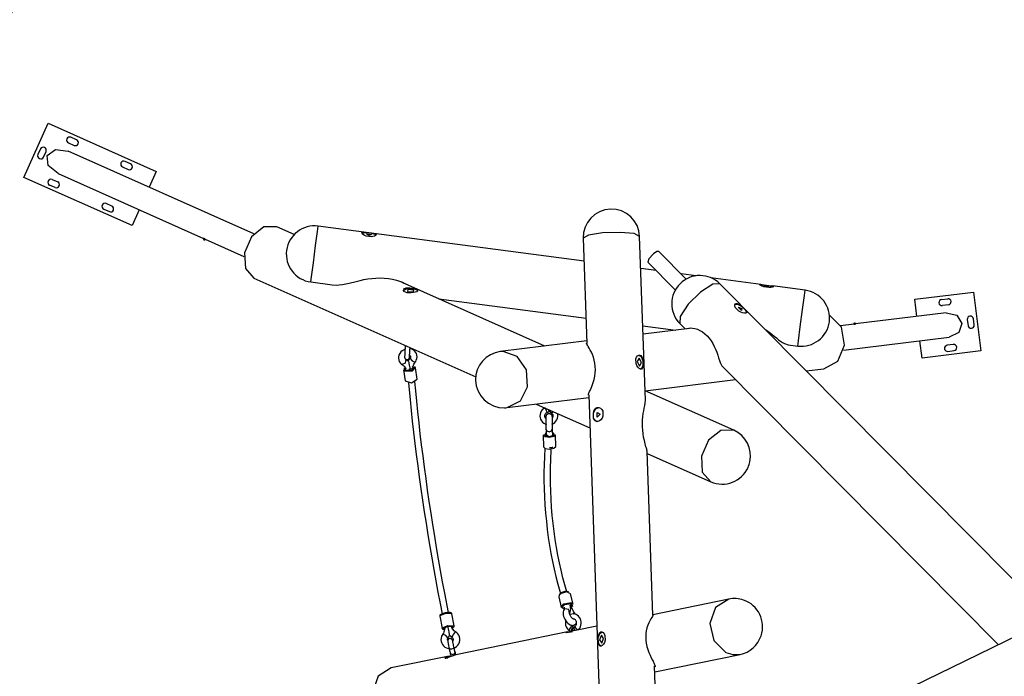
# Model space of a CAD drawing. Units: inches. Extents: x 248 to 345, y 145 to 275.
# Drawn here: x 261 to 285, y 204 to 221 of the extents above; entities that cross this region are included whole.
import ezdxf

# ---------------------------------------------------------------- set-up
doc = ezdxf.new("R2010")
doc.units = ezdxf.units.IN
doc.header["$MEASUREMENT"] = 0
doc.layers.add('Ebene 1', color=7, linetype='Continuous')

# ---------------------------------------------------------------- blocks, each defined once
blk = doc.blocks.new('block 2')
at = {"layer": 'Ebene 1', "color": 179, "lineweight": 25, "true_color": 0x1a171b}
for points in [[(260.965, 216.704), (261.555, 218.028)], [(261.555, 218.028), (264.204, 216.849)], [(262.252, 217.625), (262.115, 217.686)], [(261.368, 217.4), (261.307, 217.263)], [(261.533, 217.244), (261.734, 217.388), (262.045, 217.346)], [(262.054, 217.549), (262.19, 217.488)], [(261.444, 217.202), (261.505, 217.339)], [(261.8, 216.796), (261.56, 216.999), (261.533, 217.244)], [(266.595, 215.32), (262.045, 217.346)], [(263.378, 216.959), (263.515, 216.898)], [(263.576, 217.035), (263.439, 217.096)], [(263.615, 215.524), (260.965, 216.704)], [(261.655, 216.654), (261.792, 216.593)], [(261.8, 216.796), (265.358, 215.211)], [(264.204, 216.849), (264.032, 216.462)], [(261.731, 216.456), (261.594, 216.517)], [(262.918, 215.927), (263.055, 215.866)], [(263.116, 216.003), (262.979, 216.064)], [(263.787, 215.911), (263.615, 215.524)], [(267.155, 215.497), (266.839, 215.493), (266.537, 215.25), (266.363, 214.86), (266.385, 214.473), (266.593, 214.236)], [(267.579, 215.308), (267.155, 215.497)], [(267.986, 214.145), (268.003, 214.275), (268.048, 214.617), (268.103, 215.04), (268.148, 215.382), (268.165, 215.513)], [(274.673, 214.657), (268.165, 215.513)], [(265.397, 215.194), (265.396, 215.195), (265.395, 215.195), (265.394, 215.195), (265.392, 215.197), (265.39, 215.197), (265.389, 215.198), (265.388, 215.198), (265.387, 215.199), (265.386, 215.199), (265.383, 215.2), (265.381, 215.202), (265.379, 215.203), (265.377, 215.204), (265.376, 215.204), (265.375, 215.205), (265.374, 215.205), (265.373, 215.206), (265.371, 215.207), (265.369, 215.208), (265.368, 215.208), (265.367, 215.209), (265.366, 215.209), (265.365, 215.209), (265.364, 215.21), (265.363, 215.21), (265.362, 215.211), (265.361, 215.211), (265.361, 215.211), (265.36, 215.211), (265.36, 215.211), (265.359, 215.212), (265.359, 215.212), (265.359, 215.212), (265.359, 215.212)], [(265.397, 215.194), (266.35, 214.77)], [(269.233, 215.326), (269.268, 215.35), (269.355, 215.356)], [(269.343, 215.267), (269.298, 215.285), (269.263, 215.307), (269.242, 215.328), (269.236, 215.346), (269.246, 215.357), (269.27, 215.362), (269.308, 215.361), (269.355, 215.356)], [(269.459, 215.251), (269.343, 215.267)], [(269.404, 215.285), (269.348, 215.321), (269.468, 215.305), (269.404, 215.285), (269.404, 215.285)], [(269.355, 215.356), (269.471, 215.341)], [(269.471, 215.341), (269.517, 215.333), (269.554, 215.324), (269.576, 215.313), (269.583, 215.3), (269.572, 215.285), (269.547, 215.27), (269.507, 215.258), (269.459, 215.251)], [(269.471, 215.341), (269.552, 215.312), (269.58, 215.281)], [(276.033, 215.262), (275.899, 215.328), (275.553, 215.359), (275.126, 215.344), (274.783, 215.289), (274.654, 215.214)], [(274.654, 215.214), (274.744, 212.642)], [(276.173, 211.256), (276.033, 215.262)], [(276.37, 214.835), (276.257, 214.712), (276.235, 214.627)], [(276.505, 214.894), (276.454, 214.891), (276.37, 214.835)], [(277.176, 214.218), (276.505, 214.894)], [(276.435, 214.425), (276.06, 214.474)], [(276.235, 214.627), (276.907, 213.95)], [(266.593, 214.236), (272.021, 211.82)], [(268.508, 214.076), (268.607, 214.07), (268.683, 214.073), (268.761, 214.083), (268.924, 214.115), (269.099, 214.159), (269.191, 214.181), (269.285, 214.202), (269.381, 214.219), (269.48, 214.233), (269.58, 214.242), (269.681, 214.245), (269.783, 214.242), (269.885, 214.233)], [(269.885, 214.233), (269.886, 214.233)], [(269.886, 214.233), (269.986, 214.216), (270.084, 214.191), (270.133, 214.176), (270.18, 214.159), (270.227, 214.14), (270.272, 214.119), (270.34, 214.08)], [(277.413, 214.296), (277.051, 214.344)], [(279.001, 214.087), (277.778, 214.248)], [(267.986, 214.145), (268.51, 214.076)], [(273.717, 212.575), (270.219, 214.133)], [(270.264, 213.916), (270.253, 213.939), (270.259, 213.963), (270.281, 213.984), (270.316, 213.998), (270.361, 214.003), (270.413, 214), (270.466, 213.99), (270.516, 213.976)], [(277.998, 214.099), (277.822, 214.09), (277.525, 213.899), (277.223, 213.599), (277.029, 213.304), (277.019, 213.127)], [(286.128, 205.905), (277.998, 214.099)], [(279.077, 214.026), (279.031, 214.042), (278.996, 214.058), (278.974, 214.074), (278.967, 214.085), (278.976, 214.089), (279, 214.088), (279.036, 214.082), (279.083, 214.073)], [(278.977, 214.072), (279.019, 214.076), (279.083, 214.073)], [(279.193, 214.011), (279.077, 214.026)], [(279.136, 214.032), (279.078, 214.055), (279.198, 214.039), (279.136, 214.032), (279.136, 214.032)], [(279.083, 214.073), (279.199, 214.058)], [(279.199, 214.058), (279.246, 214.054), (279.283, 214.05), (279.306, 214.046), (279.314, 214.039), (279.304, 214.03), (279.279, 214.022), (279.241, 214.014), (279.193, 214.011)], [(279.199, 214.058), (279.263, 214.044), (279.302, 214.029)], [(280.083, 213.945), (279.283, 214.05)], [(270.253, 213.938), (270.342, 213.984), (270.516, 213.976)], [(270.34, 213.882), (270.264, 213.916)], [(270.591, 213.942), (270.603, 213.929), (270.598, 213.918), (270.577, 213.908), (270.542, 213.897), (270.496, 213.888), (270.444, 213.881), (270.39, 213.879), (270.34, 213.882)], [(270.504, 213.947), (270.363, 213.958), (270.352, 213.911), (270.492, 213.9), (270.504, 213.947), (270.504, 213.947)], [(270.516, 213.976), (270.591, 213.942)], [(270.591, 213.942), (270.6, 213.931), (270.603, 213.92)], [(279.903, 212.577), (279.92, 212.707), (279.965, 213.049), (280.021, 213.472), (280.066, 213.815), (280.083, 213.945)], [(282.768, 213.722), (284.207, 213.899)], [(284.207, 213.899), (284.384, 212.459)], [(271.117, 213.733), (274.722, 213.258)], [(278.361, 213.596), (278.429, 213.602), (278.537, 213.542)], [(278.382, 213.513), (278.366, 213.552), (278.363, 213.586), (278.372, 213.61), (278.392, 213.621), (278.422, 213.619), (278.457, 213.603), (278.497, 213.577), (278.537, 213.542)], [(278.461, 213.434), (278.382, 213.513)], [(278.532, 213.494), (278.523, 213.444), (278.442, 213.526), (278.532, 213.494), (278.532, 213.494)], [(278.537, 213.542), (278.616, 213.463)], [(282.82, 213.302), (282.768, 213.722)], [(283.424, 213.717), (283.573, 213.735)], [(283.591, 213.586), (283.442, 213.568)], [(278.616, 213.463), (278.639, 213.433), (278.65, 213.409), (278.646, 213.393), (278.628, 213.384), (278.597, 213.383), (278.555, 213.391), (278.508, 213.408), (278.461, 213.434)], [(278.616, 213.463), (278.641, 213.414), (278.637, 213.38)], [(280.539, 212.023), (280.882, 212.208), (281.049, 212.6), (280.97, 213.037), (280.679, 213.337)], [(283.539, 213.39), (281.318, 213.117)], [(283.539, 213.39), (283.795, 213.332), (283.922, 213.133)], [(276.109, 213.076), (276.922, 212.969)], [(277.019, 213.127), (277.148, 212.997)], [(281.281, 213.113), (280.951, 213.072)], [(281.281, 213.113), (281.283, 213.113), (281.284, 213.113), (281.285, 213.113), (281.286, 213.113), (281.287, 213.113), (281.288, 213.113), (281.29, 213.113), (281.292, 213.114), (281.295, 213.114), (281.296, 213.114), (281.297, 213.114), (281.298, 213.114), (281.299, 213.114), (281.302, 213.114), (281.304, 213.115), (281.305, 213.115), (281.306, 213.115), (281.307, 213.115), (281.308, 213.115), (281.309, 213.115), (281.31, 213.115), (281.311, 213.115), (281.312, 213.116), (281.313, 213.116), (281.315, 213.116)], [(281.315, 213.116), (281.315, 213.116), (281.317, 213.116), (281.317, 213.116), (281.317, 213.116), (281.318, 213.116)], [(283.922, 213.133), (283.846, 212.909), (283.613, 212.791)], [(284.053, 213.225), (284.071, 213.076)], [(284.22, 213.094), (284.202, 213.243)], [(277.251, 213.009), (276.117, 212.87)], [(277.198, 213.006), (277.236, 213.017), (277.278, 213.021), (277.329, 213.018), (277.386, 213.006), (277.446, 212.987), (277.507, 212.959), (277.568, 212.923), (277.627, 212.88), (277.683, 212.828)], [(277.683, 212.828), (277.735, 212.771), (277.781, 212.708), (277.823, 212.641), (277.86, 212.57), (277.893, 212.498), (277.92, 212.425), (277.944, 212.355), (277.965, 212.289), (277.985, 212.227), (278.004, 212.174), (278.025, 212.128), (278.047, 212.092), (278.061, 212.076)], [(279.124, 212.976), (279.135, 212.968), (279.203, 212.92), (279.266, 212.871), (279.326, 212.822), (279.381, 212.775), (279.434, 212.732), (279.484, 212.694), (279.532, 212.661), (279.578, 212.636), (279.667, 212.608)], [(281.025, 212.474), (283.613, 212.791)], [(270.295, 212.564), (270.294, 212.552), (270.294, 212.539), (270.292, 212.512), (270.29, 212.481), (270.289, 212.451), (270.287, 212.421), (270.286, 212.393), (270.284, 212.368), (270.283, 212.346), (270.282, 212.328), (270.282, 212.316), (270.282, 212.307), (270.282, 212.306), (270.282, 212.304), (270.282, 212.303), (270.282, 212.302), (270.282, 212.3), (270.282, 212.298), (270.283, 212.291), (270.285, 212.285), (270.288, 212.277), (270.293, 212.27), (270.299, 212.262), (270.307, 212.256), (270.316, 212.25), (270.326, 212.247), (270.337, 212.245), (270.348, 212.245), (270.358, 212.247), (270.367, 212.251), (270.375, 212.255), (270.381, 212.26), (270.386, 212.265), (270.39, 212.27), (270.393, 212.275), (270.396, 212.28), (270.398, 212.284), (270.399, 212.288), (270.4, 212.291), (270.401, 212.294), (270.401, 212.295), (270.401, 212.296), (270.401, 212.297), (270.401, 212.298), (270.401, 212.299), (270.401, 212.3), (270.402, 212.301), (270.402, 212.303), (270.402, 212.313), (270.403, 212.328), (270.405, 212.346)], [(270.297, 212.587), (270.295, 212.566)], [(270.304, 212.584), (270.297, 212.574), (270.295, 212.564)], [(274.742, 212.701), (272.624, 212.441)], [(274.778, 211.377), (274.778, 211.384), (274.78, 211.396), (274.785, 211.41), (274.792, 211.427), (274.8, 211.445), (274.81, 211.467), (274.821, 211.492), (274.847, 211.547), (274.873, 211.612), (274.898, 211.683), (274.919, 211.76), (274.936, 211.838), (274.946, 211.919), (274.95, 211.999), (274.947, 212.079), (274.938, 212.156), (274.923, 212.231), (274.903, 212.302), (274.879, 212.367), (274.852, 212.427), (274.824, 212.48), (274.797, 212.526), (274.773, 212.565), (274.754, 212.597), (274.74, 212.622), (274.733, 212.645)], [(279.665, 212.608), (279.903, 212.577)], [(282.945, 212.283), (282.893, 212.703)], [(283.71, 212.614), (283.561, 212.595)], [(270.293, 212.503), (270.22, 212.464), (270.187, 212.433), (270.161, 212.398), (270.143, 212.358), (270.133, 212.316), (270.131, 212.278), (270.137, 212.241), (270.15, 212.203), (270.171, 212.169), (270.197, 212.141), (270.23, 212.117)], [(270.402, 212.305), (270.402, 212.306), (270.402, 212.307), (270.402, 212.31), (270.402, 212.318), (270.403, 212.329), (270.403, 212.347), (270.405, 212.368), (270.406, 212.394), (270.407, 212.422), (270.409, 212.451), (270.411, 212.482), (270.412, 212.511)], [(270.406, 212.348), (270.413, 212.342), (270.419, 212.335), (270.423, 212.328), (270.425, 212.318), (270.425, 212.307), (270.423, 212.297), (270.418, 212.288), (270.415, 212.283), (270.412, 212.278)], [(270.414, 212.51), (270.415, 212.535)], [(270.537, 212.179), (270.554, 212.203), (270.567, 212.229), (270.581, 212.269), (270.585, 212.311), (270.582, 212.353), (270.57, 212.392), (270.551, 212.426), (270.525, 212.457), (270.494, 212.481), (270.46, 212.499), (270.414, 212.513)], [(272.693, 212.445), (272.658, 212.444), (272.624, 212.441)], [(272.792, 211.072), (273.115, 211.234), (273.293, 211.583), (273.263, 211.993), (273.036, 212.319), (272.693, 212.445)], [(275.941, 212.263), (275.957, 212.307), (275.982, 212.339), (276.01, 212.357), (276.039, 212.358), (276.064, 212.343), (276.085, 212.313), (276.1, 212.27), (276.11, 212.219)], [(276.004, 212.357), (276.067, 212.322), (276.11, 212.219)], [(284.384, 212.459), (282.945, 212.283)], [(283.58, 212.446), (283.729, 212.465)], [(270.311, 212.254), (270.292, 212.16), (270.223, 212.124)], [(270.23, 212.117), (270.247, 212.105), (270.263, 212.092), (270.292, 212.061), (270.312, 212.024), (270.314, 212.02)], [(270.289, 212.056), (270.303, 211.986), (270.456, 211.991), (270.524, 212.064)], [(270.367, 212.207), (270.339, 212.231), (270.311, 212.254)], [(270.412, 212.278), (270.386, 212.246), (270.369, 212.21)], [(270.37, 212.212), (270.372, 212.207), (270.376, 212.197), (270.381, 212.182), (270.384, 212.165), (270.388, 212.148), (270.395, 212.113), (270.401, 212.079), (270.407, 212.047), (270.412, 212.015), (270.417, 211.981)], [(270.461, 212.08), (270.495, 212.025), (270.383, 212.004)], [(270.412, 212.278), (270.463, 212.213), (270.537, 212.179)], [(270.484, 212.053), (270.507, 212.131), (270.52, 212.155), (270.537, 212.179)], [(270.512, 212.079), (270.534, 212.067), (270.547, 212.05)], [(275.945, 212.148), (275.941, 212.263)], [(276.114, 212.105), (276.108, 212.062), (276.095, 212.032), (276.076, 212.015), (276.051, 212.014), (276.022, 212.029), (275.991, 212.058), (275.965, 212.099), (275.945, 212.148)], [(276.079, 212.171), (276.024, 212.282), (275.976, 212.197), (276.031, 212.085), (276.079, 212.171), (276.079, 212.171)], [(276.114, 212.105), (276.091, 212.039), (276.051, 212.01)], [(276.11, 212.219), (276.114, 212.105)], [(278.059, 212.078), (284.818, 205.266)], [(270.252, 211.998), (270.294, 211.725)], [(270.547, 212.05), (270.466, 211.966), (270.289, 211.961), (270.277, 212.044)], [(270.507, 212.02), (270.505, 212.048)], [(270.59, 211.77), (270.549, 212.042)], [(280.11, 211.97), (280.539, 212.023)], [(270.294, 211.725), (270.452, 211.68), (270.59, 211.77)], [(270.376, 211.679), (270.415, 211.263), (270.442, 211.002), (270.47, 210.736), (270.5, 210.468), (270.533, 210.196), (270.567, 209.922), (270.603, 209.645), (270.64, 209.367), (270.679, 209.087), (270.72, 208.806), (270.762, 208.523), (270.806, 208.241), (270.851, 207.958), (270.897, 207.676), (270.945, 207.394), (270.994, 207.113), (271.044, 206.834), (271.096, 206.556), (271.148, 206.28), (271.198, 206.023)], [(271.355, 206.055), (271.263, 206.53), (271.212, 206.807), (271.162, 207.085), (271.112, 207.365), (271.065, 207.646), (271.018, 207.927), (270.973, 208.21), (270.929, 208.491), (270.886, 208.773), (270.845, 209.054), (270.806, 209.333), (270.768, 209.611), (270.732, 209.887), (270.698, 210.161), (270.666, 210.432), (270.635, 210.701), (270.606, 210.966), (270.579, 211.227), (270.554, 211.484), (270.534, 211.707)], [(276.165, 211.485), (278.378, 211.757)], [(297.33, 211.364), (274.254, 200.119)], [(274.788, 211.382), (275.166, 200.563)], [(278.336, 210.518), (276.165, 211.485)], [(272.792, 211.072), (274.79, 211.317)], [(273.505, 211.159), (274.816, 210.575)], [(276.102, 210.603), (276.101, 210.687), (276.105, 210.769), (276.112, 210.848), (276.122, 210.924), (276.134, 210.995), (276.146, 211.061), (276.158, 211.123), (276.167, 211.178), (276.173, 211.262)], [(273.725, 211.061), (273.702, 211.052), (273.682, 211.041), (273.65, 211.013), (273.625, 210.98), (273.607, 210.943), (273.595, 210.903), (273.592, 210.863), (273.597, 210.822), (273.609, 210.784), (273.629, 210.749), (273.655, 210.718), (273.686, 210.692), (273.756, 210.661)], [(273.736, 210.806), (273.734, 210.808), (273.724, 210.822), (273.717, 210.839), (273.713, 210.856), (273.712, 210.875), (273.716, 210.893), (273.723, 210.91), (273.734, 210.926), (273.748, 210.94), (273.759, 210.948), (273.772, 210.953)], [(273.723, 211.062), (273.747, 211), (273.771, 210.954)], [(273.902, 210.639), (273.901, 210.658), (273.901, 210.677), (273.901, 210.706), (273.901, 210.734), (273.9, 210.761), (273.899, 210.786), (273.899, 210.807), (273.898, 210.824), (273.898, 210.837), (273.897, 210.849), (273.897, 210.851), (273.897, 210.854), (273.896, 210.856), (273.896, 210.859), (273.894, 210.865), (273.892, 210.871), (273.889, 210.879), (273.884, 210.886), (273.876, 210.897), (273.867, 210.906), (273.855, 210.914), (273.843, 210.919), (273.829, 210.922), (273.814, 210.923), (273.8, 210.921), (273.786, 210.917), (273.775, 210.911), (273.766, 210.904), (273.759, 210.898), (273.752, 210.89), (273.748, 210.883), (273.744, 210.876), (273.742, 210.87), (273.74, 210.864), (273.739, 210.859), (273.738, 210.855), (273.737, 210.853), (273.737, 210.851), (273.737, 210.849), (273.737, 210.848), (273.737, 210.845), (273.737, 210.844), (273.737, 210.837), (273.736, 210.83), (273.736, 210.815), (273.736, 210.795), (273.737, 210.771), (273.737, 210.743), (273.737, 210.715), (273.737, 210.686), (273.738, 210.658), (273.739, 210.63), (273.739, 210.605), (273.74, 210.583), (273.74, 210.564), (273.741, 210.549)], [(273.771, 210.954), (273.823, 210.977)], [(273.795, 211.03), (273.821, 210.979), (273.816, 211.002)], [(273.802, 211.025), (273.811, 211.007), (273.826, 210.988), (273.844, 210.971)], [(273.878, 210.993), (273.856, 210.974), (273.843, 210.97)], [(273.843, 210.97), (273.879, 210.94)], [(273.878, 210.939), (273.888, 210.93), (273.896, 210.921), (273.905, 210.906), (273.91, 210.889), (273.912, 210.871), (273.91, 210.852), (273.899, 210.824)], [(273.923, 210.973), (273.895, 210.946), (273.879, 210.94)], [(273.884, 210.666), (273.922, 210.684), (273.956, 210.708), (273.986, 210.738), (274.008, 210.772), (274.023, 210.811), (274.031, 210.851), (274.031, 210.892), (274.023, 210.93)], [(274.901, 210.931), (274.913, 210.982), (274.934, 211.025), (274.963, 211.056), (274.998, 211.072), (275.037, 211.072), (275.075, 211.055), (275.108, 211.023), (275.132, 210.98)], [(274.901, 210.931), (274.955, 211.037), (275.042, 211.071)], [(274.905, 210.816), (274.901, 210.931)], [(275.136, 210.864), (275.115, 210.815), (275.085, 210.774), (275.048, 210.744), (275.01, 210.728), (274.974, 210.728), (274.944, 210.744), (274.921, 210.774), (274.905, 210.816)], [(275.067, 210.908), (274.996, 210.833), (274.992, 210.952), (275.067, 210.908), (275.067, 210.908)], [(275.132, 210.98), (275.136, 210.864)], [(273.901, 210.556), (273.901, 210.564), (273.9, 210.574), (273.899, 210.59), (273.899, 210.609), (273.899, 210.632), (273.898, 210.658), (273.898, 210.686), (273.897, 210.714), (273.897, 210.741), (273.897, 210.766), (273.897, 210.789), (273.897, 210.809), (273.897, 210.822), (273.897, 210.832), (273.897, 210.835), (273.897, 210.837)], [(273.902, 210.638), (273.902, 210.638), (273.902, 210.639)], [(273.905, 210.407), (273.905, 210.427), (273.904, 210.486), (273.903, 210.546), (273.902, 210.593), (273.902, 210.639)], [(274.995, 210.724), (274.941, 210.753), (274.905, 210.816)], [(273.675, 210.398), (273.681, 210.114)], [(273.824, 210.34), (273.719, 210.356), (273.675, 210.398)], [(273.742, 210.458), (273.702, 210.399), (273.824, 210.366)], [(273.741, 210.552), (273.765, 210.499), (273.822, 210.478)], [(273.741, 210.549), (273.741, 210.537), (273.742, 210.523), (273.743, 210.49), (273.744, 210.449), (273.745, 210.421)], [(273.747, 210.424), (273.745, 210.403)], [(273.757, 210.403), (273.768, 210.395), (273.783, 210.387)], [(273.822, 210.478), (273.879, 210.502), (273.901, 210.556)], [(273.824, 210.366), (273.947, 210.404), (273.905, 210.462)], [(273.975, 210.404), (273.931, 210.36), (273.824, 210.34)], [(273.905, 210.407), (273.905, 210.423), (273.903, 210.47), (273.902, 210.51), (273.901, 210.536), (273.901, 210.556)], [(273.981, 210.12), (273.975, 210.404)], [(276.217, 209.997), (276.216, 210.009), (276.212, 210.029), (276.206, 210.054), (276.198, 210.082), (276.189, 210.114), (276.179, 210.148), (276.169, 210.185), (276.159, 210.224), (276.149, 210.264), (276.131, 210.347), (276.117, 210.431), (276.108, 210.517), (276.102, 210.603)], [(278.336, 210.518), (278.021, 210.514), (277.719, 210.272), (277.545, 209.882), (277.567, 209.495), (277.775, 209.258)], [(273.681, 210.114), (273.725, 210.072), (273.83, 210.057)], [(273.715, 210.08), (273.702, 209.866), (273.695, 209.676), (273.691, 209.482), (273.691, 209.286), (273.695, 209.089), (273.703, 208.89), (273.715, 208.689), (273.73, 208.489), (273.75, 208.289), (273.772, 208.089), (273.798, 207.89), (273.829, 207.694), (273.862, 207.499), (273.898, 207.308), (273.939, 207.119), (273.982, 206.934), (274.028, 206.754), (274.094, 206.522)], [(273.83, 210.057), (273.937, 210.076), (273.981, 210.12)], [(273.91, 210.098), (273.895, 210.093), (273.878, 210.089), (273.858, 210.086), (273.838, 210.085), (273.834, 210.085), (273.83, 210.085)], [(274.248, 206.566), (274.199, 206.734), (274.153, 206.909), (274.109, 207.089), (274.069, 207.273), (274.032, 207.461), (273.998, 207.651), (273.967, 207.844), (273.94, 208.039), (273.916, 208.236), (273.896, 208.433), (273.879, 208.631), (273.867, 208.828), (273.858, 209.025), (273.852, 209.22), (273.85, 209.414), (273.853, 209.605), (273.859, 209.794), (273.872, 210.034)], [(276.357, 205.992), (276.217, 209.997)], [(276.219, 209.951), (277.775, 209.258)], [(274.111, 206.526), (274.063, 206.484), (274.052, 206.44)], [(274.113, 206.537), (274.088, 206.52), (274.071, 206.499)], [(274.343, 206.514), (274.255, 206.561), (274.111, 206.526)], [(274.301, 206.558), (274.282, 206.565), (274.261, 206.569), (274.235, 206.57), (274.206, 206.568), (274.178, 206.563), (274.152, 206.555), (274.132, 206.547), (274.113, 206.537)], [(274.052, 206.44), (274.117, 206.184)], [(274.177, 206.27), (274.359, 206.299), (274.393, 206.207)], [(274.408, 206.258), (274.343, 206.514)], [(278.216, 206.383), (276.356, 206.004)], [(278.216, 206.383), (277.894, 206.18), (277.753, 205.791), (277.847, 205.369), (278.14, 205.081)], [(271.29, 206.048), (271.271, 206.045), (271.253, 206.042), (271.228, 206.035), (271.206, 206.028), (271.185, 206.02), (271.169, 206.011), (271.158, 206.004), (271.149, 205.996), (271.144, 205.988), (271.141, 205.98), (271.141, 205.978), (271.141, 205.976)], [(271.436, 206.025), (271.436, 206.027), (271.436, 206.028), (271.433, 206.035), (271.428, 206.04), (271.423, 206.045), (271.417, 206.048), (271.406, 206.052), (271.394, 206.054), (271.375, 206.056), (271.352, 206.056), (271.329, 206.054), (271.305, 206.051), (271.297, 206.05), (271.29, 206.048)], [(274.186, 206.139), (274.116, 206.191), (274.177, 206.27)], [(274.193, 206.247), (274.14, 206.184), (274.184, 206.137)], [(274.184, 206.128), (274.17, 206.103), (274.162, 206.077), (274.159, 206.055), (274.159, 206.032), (274.164, 205.996), (274.174, 205.96), (274.188, 205.925), (274.206, 205.89), (274.228, 205.855), (274.253, 205.823), (274.28, 205.794), (274.31, 205.77), (274.336, 205.756), (274.363, 205.747), (274.386, 205.743), (274.409, 205.745), (274.43, 205.75), (274.449, 205.76), (274.467, 205.774), (274.481, 205.791), (274.483, 205.794)], [(274.186, 206.189), (274.188, 206.145), (274.185, 206.133), (274.183, 206.128)], [(274.203, 206.145), (274.193, 206.137), (274.184, 206.128)], [(274.368, 206.18), (274.358, 206.27), (274.193, 206.247)], [(274.318, 206.042), (274.297, 206.132), (274.203, 206.145)], [(274.311, 206.031), (274.332, 206.065), (274.34, 206.104)], [(274.403, 205.901), (274.401, 205.902), (274.399, 205.903), (274.395, 205.906), (274.39, 205.91), (274.384, 205.916), (274.377, 205.924), (274.368, 205.934), (274.359, 205.946), (274.35, 205.96), (274.342, 205.975), (274.334, 205.99), (274.328, 206.006), (274.324, 206.017), (274.321, 206.028), (274.32, 206.036), (274.318, 206.042), (274.318, 206.045), (274.318, 206.046)], [(274.342, 206.103), (274.343, 206.104), (274.346, 206.137), (274.344, 206.169), (274.339, 206.2), (274.333, 206.23), (274.33, 206.241)], [(274.434, 206.056), (274.418, 206.079), (274.404, 206.103), (274.379, 206.151), (274.357, 206.199), (274.344, 206.232)], [(274.403, 206.02), (274.428, 206.043), (274.434, 206.056)], [(274.46, 206.013), (274.434, 206.056)], [(271.436, 206.025), (271.286, 206.033), (271.141, 205.972)], [(271.141, 205.972), (271.141, 205.971), (271.141, 205.97)], [(271.141, 205.97), (271.197, 205.674)], [(271.492, 205.729), (271.436, 206.025)], [(274.222, 205.867), (274.215, 205.785), (274.222, 205.743), (274.235, 205.704), (274.256, 205.667), (274.283, 205.635), (274.302, 205.622), (274.322, 205.611)], [(274.604, 205.804), (274.602, 205.831), (274.597, 205.858), (274.585, 205.898), (274.565, 205.934), (274.539, 205.967), (274.508, 205.993), (274.477, 206.009), (274.444, 206.02), (274.407, 206.024), (274.371, 206.02), (274.337, 206.009)], [(274.403, 205.903), (274.417, 205.903), (274.43, 205.899), (274.443, 205.892), (274.454, 205.882), (274.464, 205.87), (274.471, 205.857), (274.477, 205.842), (274.482, 205.826), (274.483, 205.809), (274.484, 205.806), (274.484, 205.803)], [(274.484, 205.803), (274.483, 205.789), (274.481, 205.776), (274.476, 205.759), (274.469, 205.745), (274.462, 205.733), (274.453, 205.723)], [(274.536, 205.639), (274.541, 205.642), (274.544, 205.645), (274.568, 205.674), (274.585, 205.709), (274.597, 205.748), (274.603, 205.787), (274.604, 205.796), (274.604, 205.804)], [(276.366, 205.996), (276.36, 205.981), (276.347, 205.962), (276.328, 205.935), (276.305, 205.899), (276.28, 205.855), (276.255, 205.803), (276.232, 205.744), (276.212, 205.678), (276.197, 205.608), (276.187, 205.535), (276.184, 205.459), (276.187, 205.381), (276.197, 205.304), (276.213, 205.227), (276.234, 205.152), (276.26, 205.08), (276.289, 205.012), (276.319, 204.949), (276.348, 204.893), (276.361, 204.868), (276.373, 204.844), (276.384, 204.823), (276.393, 204.803), (276.406, 204.769), (276.41, 204.742), (276.404, 204.716)], [(271.214, 205.527), (271.198, 205.501), (271.186, 205.474), (271.175, 205.433), (271.171, 205.391), (271.176, 205.349), (271.189, 205.308), (271.209, 205.271), (271.236, 205.238), (271.269, 205.211), (271.307, 205.19), (271.348, 205.176), (271.39, 205.17), (271.434, 205.172), (271.477, 205.182), (271.517, 205.2), (271.552, 205.225), (271.583, 205.256), (271.606, 205.293), (271.622, 205.333), (271.63, 205.375), (271.63, 205.418), (271.621, 205.46), (271.605, 205.499), (271.582, 205.534), (271.558, 205.56), (271.53, 205.583)], [(271.196, 205.676), (271.342, 205.736), (271.492, 205.728)], [(271.196, 205.679), (271.198, 205.672), (271.2, 205.665), (271.204, 205.659), (271.209, 205.655), (271.216, 205.651), (271.223, 205.648), (271.259, 205.644)], [(271.197, 205.674), (271.196, 205.675), (271.196, 205.676)], [(271.263, 205.673), (271.244, 205.581), (271.231, 205.553), (271.214, 205.527)], [(271.445, 205.679), (271.455, 205.718), (271.312, 205.705), (271.22, 205.66)], [(271.22, 205.66), (271.23, 205.649), (271.258, 205.645)], [(271.382, 205.497), (271.382, 205.498), (271.382, 205.505), (271.38, 205.518), (271.378, 205.533), (271.375, 205.549), (271.369, 205.584), (271.363, 205.619), (271.357, 205.654), (271.351, 205.688), (271.347, 205.707)], [(271.53, 205.583), (271.51, 205.597), (271.492, 205.612), (271.46, 205.649), (271.436, 205.69), (271.43, 205.703)], [(271.441, 205.449), (271.477, 205.522), (271.53, 205.583)], [(271.449, 205.68), (271.466, 205.689), (271.48, 205.699), (271.487, 205.707), (271.491, 205.717), (271.491, 205.722), (271.491, 205.728)], [(274.27, 205.58), (271.576, 205.03)], [(274.229, 205.559), (274.224, 205.563), (274.239, 205.571), (274.274, 205.581), (274.326, 205.587), (274.354, 205.588)], [(274.288, 205.571), (274.229, 205.559)], [(274.46, 205.618), (274.404, 205.605), (274.342, 205.587), (274.288, 205.571)], [(274.318, 205.659), (274.312, 205.627), (274.321, 205.607)], [(274.38, 205.712), (274.349, 205.702), (274.318, 205.659)], [(274.321, 205.607), (274.352, 205.59)], [(274.381, 205.713), (274.378, 205.714), (274.376, 205.715), (274.365, 205.723), (274.355, 205.735), (274.344, 205.754)], [(274.361, 205.634), (274.354, 205.602), (274.364, 205.583)], [(274.423, 205.687), (274.392, 205.678), (274.361, 205.634)], [(274.422, 205.693), (274.422, 205.692), (274.421, 205.692), (274.403, 205.673), (274.39, 205.647), (274.38, 205.619), (274.375, 205.591), (274.374, 205.582), (274.374, 205.572)], [(274.423, 205.687), (274.38, 205.712)], [(274.422, 205.693), (274.419, 205.675), (274.432, 205.649)], [(274.453, 205.723), (274.422, 205.693)], [(274.432, 205.649), (274.445, 205.633), (274.462, 205.618)], [(274.453, 205.723), (274.45, 205.706), (274.463, 205.679)], [(274.985, 205.725), (274.46, 205.618)], [(274.463, 205.679), (274.504, 205.642), (274.537, 205.637)], [(274.533, 205.633), (274.537, 205.637)], [(275.021, 205.437), (275.057, 205.542), (275.115, 205.581)], [(275.021, 205.437), (275.027, 205.487), (275.039, 205.531), (275.057, 205.562), (275.081, 205.58), (275.108, 205.581), (275.137, 205.565), (275.163, 205.534), (275.183, 205.492)], [(271.344, 205.433), (271.287, 205.493), (271.214, 205.527)], [(271.337, 205.368), (271.332, 205.385), (271.331, 205.398), (271.333, 205.411), (271.337, 205.422), (271.343, 205.433)], [(271.385, 205.418), (271.374, 205.414), (271.364, 205.409), (271.357, 205.403), (271.351, 205.397), (271.347, 205.391), (271.343, 205.385), (271.341, 205.379), (271.339, 205.373), (271.338, 205.368), (271.337, 205.363), (271.337, 205.36), (271.337, 205.357), (271.337, 205.355), (271.338, 205.354), (271.338, 205.352), (271.338, 205.351), (271.338, 205.35), (271.338, 205.349), (271.339, 205.345), (271.339, 205.343), (271.341, 205.33), (271.345, 205.312), (271.349, 205.292), (271.353, 205.268), (271.359, 205.242), (271.365, 205.212), (271.371, 205.182), (271.378, 205.153), (271.383, 205.125), (271.389, 205.099), (271.394, 205.074), (271.398, 205.057), (271.398, 205.057)], [(271.343, 205.433), (271.363, 205.465), (271.382, 205.497)], [(271.384, 205.501), (271.413, 205.475), (271.441, 205.449)], [(271.459, 205.362), (271.456, 205.371), (271.455, 205.374), (271.455, 205.376), (271.454, 205.378), (271.454, 205.379), (271.453, 205.381), (271.452, 205.384), (271.449, 205.389), (271.445, 205.394), (271.44, 205.401), (271.433, 205.408), (271.424, 205.412), (271.415, 205.416), (271.404, 205.419), (271.394, 205.419), (271.389, 205.418), (271.385, 205.418)], [(271.441, 205.449), (271.449, 205.443), (271.455, 205.437), (271.462, 205.427), (271.467, 205.416), (271.471, 205.405), (271.471, 205.392), (271.469, 205.379), (271.464, 205.366), (271.46, 205.359)], [(271.515, 205.084), (271.512, 205.097), (271.509, 205.113), (271.504, 205.136), (271.499, 205.162), (271.492, 205.191), (271.486, 205.22), (271.48, 205.249), (271.474, 205.277), (271.469, 205.303), (271.465, 205.325), (271.461, 205.344), (271.458, 205.357), (271.458, 205.362), (271.457, 205.365), (271.457, 205.366)], [(275.026, 205.321), (275.021, 205.437)], [(275.187, 205.377), (275.171, 205.326), (275.148, 205.284), (275.12, 205.252), (275.093, 205.235), (275.068, 205.235), (275.048, 205.249), (275.034, 205.279), (275.026, 205.321)], [(275.093, 205.232), (275.052, 205.257), (275.026, 205.321)], [(275.153, 205.423), (275.101, 205.505), (275.055, 205.389), (275.107, 205.308), (275.153, 205.423), (275.153, 205.423)], [(275.183, 205.492), (275.187, 205.377)], [(271.516, 205.082), (271.467, 205.02), (271.398, 205.057)], [(271.516, 205.085), (271.516, 205.089), (271.515, 205.093), (271.511, 205.113), (271.506, 205.137), (271.495, 205.192)], [(271.515, 205.09), (271.516, 205.086), (271.517, 205.083)], [(271.515, 205.084), (271.515, 205.083), (271.516, 205.082)], [(271.522, 205.053), (271.515, 205.083)], [(271.522, 205.057), (271.517, 205.082)], [(278.14, 205.081), (278.313, 205.026), (278.491, 205.031)], [(271.372, 204.989), (269.955, 204.7)], [(271.277, 204.938), (271.27, 204.945), (271.284, 204.958), (271.317, 204.974), (271.368, 204.988), (271.411, 204.996)], [(271.271, 204.937), (271.289, 204.94), (271.339, 204.951)], [(271.335, 204.95), (271.277, 204.938)], [(271.577, 205.031), (271.574, 205.03), (271.513, 205.014), (271.449, 204.992), (271.388, 204.969), (271.335, 204.95)], [(271.398, 205.057), (271.405, 205.027)], [(271.405, 205.032), (271.405, 205.029), (271.406, 205.026), (271.409, 205.013), (271.411, 204.998), (271.415, 204.98)], [(271.522, 205.053), (271.521, 205.032), (271.511, 205.013)], [(271.519, 205.066), (271.521, 205.062), (271.522, 205.058)], [(271.522, 205.058), (271.522, 205.057), (271.522, 205.056)], [(271.53, 205.019), (271.525, 205.04), (271.524, 205.048), (271.522, 205.056)], [(276.405, 204.606), (278.491, 205.031)], [(269.955, 204.7), (269.634, 204.497), (269.493, 204.108), (269.587, 203.686), (269.879, 203.397)], [(276.523, 201.225), (276.4, 204.748)]]:
    blk.add_lwpolyline(points, dxfattribs=at)
at = {"layer": 'Ebene 1', "color": 179, "lineweight": 40, "true_color": 0x1a171b}
blk.add_open_spline([(274.103, 230.878), (266.324, 230.262), (260.128, 223.931), (259.679, 216.14)], degree=3, dxfattribs=at)
at = {"layer": 'Ebene 1', "color": 179, "lineweight": 25, "true_color": 0x1a171b}
for points in [[(262.114, 217.686), (262.077, 217.703), (262.032, 217.686), (262.015, 217.648), (261.998, 217.611), (262.016, 217.566), (262.054, 217.549)], [(262.19, 217.488), (262.228, 217.471), (262.273, 217.488), (262.29, 217.526), (262.306, 217.564), (262.289, 217.609), (262.252, 217.625)], [(261.505, 217.339), (261.522, 217.377), (261.505, 217.421), (261.468, 217.438), (261.43, 217.455), (261.385, 217.437), (261.368, 217.4)], [(261.307, 217.263), (261.29, 217.225), (261.308, 217.181), (261.345, 217.164), (261.383, 217.147), (261.428, 217.164), (261.444, 217.202)], [(263.439, 217.096), (263.401, 217.113), (263.357, 217.096), (263.34, 217.059), (263.323, 217.021), (263.341, 216.976), (263.378, 216.959)], [(263.515, 216.898), (263.553, 216.882), (263.597, 216.899), (263.614, 216.936), (263.631, 216.974), (263.614, 217.019), (263.576, 217.035)], [(261.655, 216.654), (261.617, 216.671), (261.573, 216.654), (261.556, 216.616), (261.539, 216.579), (261.556, 216.534), (261.594, 216.517)], [(261.731, 216.456), (261.769, 216.439), (261.813, 216.456), (261.83, 216.494), (261.846, 216.531), (261.829, 216.576), (261.792, 216.593)], [(262.979, 216.064), (262.941, 216.081), (262.897, 216.064), (262.88, 216.026), (262.864, 215.989), (262.881, 215.944), (262.918, 215.927)], [(263.055, 215.866), (263.093, 215.849), (263.138, 215.866), (263.154, 215.904), (263.171, 215.942), (263.154, 215.986), (263.116, 216.003)], [(276.033, 215.262), (276.02, 215.642), (275.7, 215.941), (275.319, 215.927), (274.941, 215.914), (274.641, 215.592), (274.654, 215.214)], [(277.998, 214.099), (277.73, 214.369), (277.293, 214.371), (277.023, 214.103), (276.754, 213.836), (276.752, 213.396), (277.019, 213.127)], [(283.424, 213.717), (283.383, 213.712), (283.353, 213.674), (283.358, 213.633), (283.363, 213.592), (283.401, 213.563), (283.442, 213.568)], [(283.591, 213.586), (283.632, 213.591), (283.661, 213.629), (283.656, 213.67), (283.651, 213.711), (283.613, 213.74), (283.573, 213.735)], [(284.202, 213.243), (284.197, 213.284), (284.16, 213.314), (284.118, 213.308), (284.078, 213.304), (284.048, 213.266), (284.053, 213.225)], [(284.071, 213.076), (284.076, 213.035), (284.114, 213.006), (284.155, 213.011), (284.196, 213.016), (284.225, 213.053), (284.22, 213.094)], [(283.561, 212.595), (283.52, 212.59), (283.491, 212.553), (283.496, 212.512), (283.501, 212.471), (283.539, 212.441), (283.58, 212.446)], [(283.729, 212.465), (283.769, 212.47), (283.799, 212.507), (283.794, 212.548), (283.789, 212.589), (283.751, 212.619), (283.71, 212.614)], [(272.018, 211.741), (272.026, 211.361), (272.342, 211.058), (272.723, 211.066), (272.746, 211.067), (272.769, 211.069), (272.792, 211.072)], [(277.775, 209.258), (278.123, 209.102), (278.531, 209.26), (278.686, 209.607), (278.707, 209.653), (278.721, 209.7), (278.731, 209.748)], [(279.006, 205.485), (279.129, 205.845), (278.936, 206.238), (278.576, 206.361), (278.46, 206.4), (278.336, 206.408), (278.216, 206.383)]]:
    blk.add_open_spline(points, degree=3, knots=[0, 0, 0, 0, 1, 1, 1, 2, 2, 2, 2], dxfattribs=at)
for points in [[(268.166, 215.513), (267.79, 215.562), (267.441, 215.294), (267.391, 214.918)], [(265.358, 215.212), (265.352, 215.199), (265.358, 215.184), (265.371, 215.178)], [(265.371, 215.178), (265.384, 215.173), (265.399, 215.179), (265.404, 215.191)], [(267.391, 214.918), (267.342, 214.543), (267.611, 214.194), (267.986, 214.145)], [(280.677, 213.172), (280.726, 213.547), (280.458, 213.895), (280.083, 213.945)], [(279.903, 212.577), (280.278, 212.527), (280.628, 212.796), (280.677, 213.172)], [(281.29, 213.139), (281.276, 213.137), (281.267, 213.125), (281.268, 213.111)], [(281.318, 213.116), (281.317, 213.13), (281.304, 213.141), (281.29, 213.139)], [(272.624, 212.441), (272.274, 212.398), (272.01, 212.094), (272.018, 211.741)], [(278.731, 209.748), (278.797, 210.065), (278.632, 210.387), (278.336, 210.518)], [(278.491, 205.031), (278.731, 205.08), (278.927, 205.253), (279.006, 205.485)]]:
    blk.add_open_spline(points, degree=3, dxfattribs=at)

msp = doc.modelspace()

# ---------------------------------------------------------------- block references
at = {"layer": 'Ebene 1'}
msp.add_blockref('block 2', (0, 0), dxfattribs=at)

doc.saveas('drawing.dxf')
